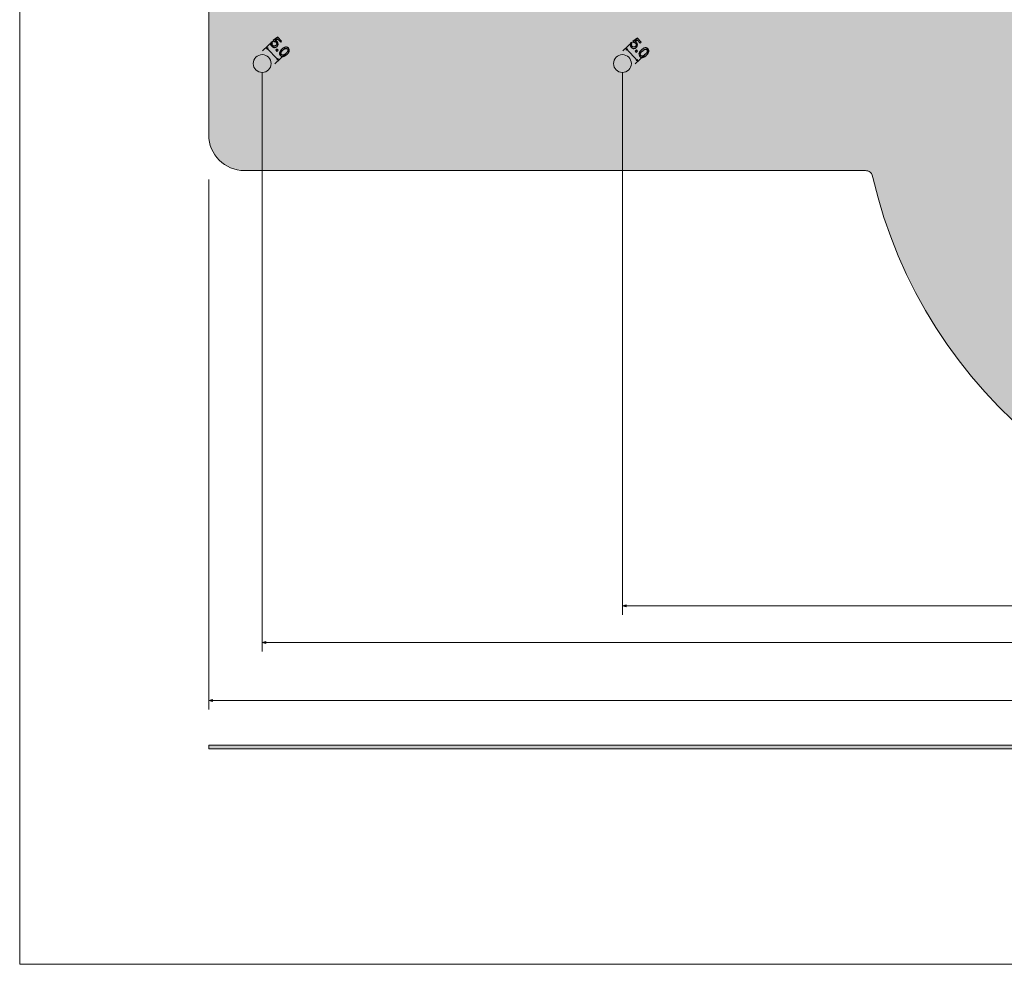
# Model space of a CAD drawing. Units: millimetres. Extents: x -373 to 367, y -253 to 239.
# Drawn here: x -373 to -97, y -253 to 12 of the extents above; entities that cross this region are included whole.
import ezdxf

# ---------------------------------------------------------------- set-up
doc = ezdxf.new("R2010")
doc.units = ezdxf.units.MM
doc.header["$MEASUREMENT"] = 0
doc.layers.add('Artwork', color=7, linetype='Continuous')
doc.layers.add('Dims', color=7, linetype='Continuous')

msp = doc.modelspace()

# ---------------------------------------------------------------- hatches: boundary and pattern name
at = {"layer": 'Artwork', "true_color": 0xe6e6e6}
h = msp.add_hatch(color=254, dxfattribs=at)
edge = h.paths.add_edge_path()
edge.add_spline(control_points=[(-0.058, 137.4947), (64.8726, 137.4947), (119.7332, 92.591), (133.6959, 31.9671), (134.1502, 29.9946), (135.5621, 29.9946), (136.1574, 29.9946), (136.1574, 29.9946), (309.942, 29.9946), (309.942, 29.9946), (315.442, 29.9946), (319.942, 25.4946), (319.942, 19.9946), (319.942, 19.9946), (319.942, -20.0053), (319.942, -20.0053), (319.942, -25.5052), (315.4419, -30.0053), (309.942, -30.0053), (309.942, -30.0053), (136.1502, -30.0053), (136.1502, -30.0053), (135.3842, -30.0053), (134.1502, -30.0053), (133.7013, -31.9548), (119.756, -92.5169), (64.8162, -137.5053), (-0.058, -137.5053), (-64.9915, -137.5053), (-119.85, -92.5964), (-133.8138, -31.9695), (-134.2662, -30.0053), (-135.409, -30.0053), (-136.2707, -30.0053), (-136.2707, -30.0053), (-310.058, -30.0053), (-310.058, -30.0053), (-315.558, -30.0053), (-320.058, -25.5053), (-320.058, -20.0053), (-320.058, -20.0053), (-320.058, 19.9946), (-320.058, 19.9946), (-320.058, 25.4946), (-315.558, 29.9946), (-310.058, 29.9946), (-310.058, 29.9946), (-136.301, 29.9946), (-136.301, 29.9946), (-135.6349, 29.9947), (-134.2662, 29.9946), (-133.8305, 31.8888), (-119.8779, 92.5476), (-65.0166, 137.4947), (-0.058, 137.4947)], knot_values=[0, 0, 0, 0, 0.05555556, 0.05555556, 0.05555556, 0.11111111, 0.11111111, 0.11111111, 0.16666667, 0.16666667, 0.16666667, 0.22222222, 0.22222222, 0.22222222, 0.27777778, 0.27777778, 0.27777778, 0.33333333, 0.33333333, 0.33333333, 0.38888889, 0.38888889, 0.38888889, 0.44444444, 0.44444444, 0.44444444, 0.5, 0.5, 0.5, 0.55555556, 0.55555556, 0.55555556, 0.61111111, 0.61111111, 0.61111111, 0.66666667, 0.66666667, 0.66666667, 0.72222222, 0.72222222, 0.72222222, 0.77777778, 0.77777778, 0.77777778, 0.83333333, 0.83333333, 0.83333333, 0.88888889, 0.88888889, 0.88888889, 0.94444444, 0.94444444, 0.94444444, 1, 1, 1, 1], degree=3, periodic=1)
at = {"layer": 'Artwork', "true_color": 0x3374a9}
h = msp.add_hatch(color=155, dxfattribs=at)
edge = h.paths.add_edge_path()
edge.add_spline(control_points=[(-303.4203, 4.3694), (-303.4203, 4.3694), (-303.9206, 4.5282), (-303.9206, 4.5282), (-303.9206, 4.5282), (-303.7868, 4.0206), (-303.7868, 4.0206), (-303.7868, 4.0206), (-303.4203, 4.3694), (-303.4203, 4.3694)], knot_values=[0, 0, 0, 0, 0.33333333, 0.33333333, 0.33333333, 0.66666667, 0.66666667, 0.66666667, 1, 1, 1, 1], degree=3, periodic=1)
h = msp.add_hatch(color=155, dxfattribs=at)
edge = h.paths.add_edge_path()
edge.add_spline(control_points=[(-202.6346, 4.1345), (-202.6346, 4.1345), (-203.134, 4.2962), (-203.134, 4.2962), (-203.134, 4.2962), (-203.0031, 3.7879), (-203.0031, 3.7879), (-203.0031, 3.7879), (-202.6346, 4.1345), (-202.6346, 4.1345)], knot_values=[0, 0, 0, 0, 0.33333333, 0.33333333, 0.33333333, 0.66666667, 0.66666667, 0.66666667, 1, 1, 1, 1], degree=3, periodic=1)
at = {"layer": 'Artwork', "true_color": 0xffffff}
h = msp.add_hatch(color=7, dxfattribs=at)
edge = h.paths.add_edge_path()
edge.add_arc((-305.058, -0.0053), 2.5, 90, 450)
at = {"layer": 'Artwork', "true_color": 0x3374a9}
h = msp.add_hatch(color=155, dxfattribs=at)
edge = h.paths.add_edge_path()
edge.add_spline(control_points=[(-300.6074, 1.4137), (-300.6074, 1.4137), (-300.4737, 0.9062), (-300.4737, 0.9062), (-300.4737, 0.9062), (-300.9739, 1.0649), (-300.9739, 1.0649), (-300.9739, 1.0649), (-300.6074, 1.4137), (-300.6074, 1.4137)], knot_values=[0, 0, 0, 0, 0.33333333, 0.33333333, 0.33333333, 0.66666667, 0.66666667, 0.66666667, 1, 1, 1, 1], degree=3, periodic=1)
at = {"layer": 'Artwork', "true_color": 0xffffff}
h = msp.add_hatch(color=7, dxfattribs=at)
edge = h.paths.add_edge_path()
edge.add_arc((-204.058, -0.0053), 2.5, 90, 450)
at = {"layer": 'Artwork', "true_color": 0x3374a9}
h = msp.add_hatch(color=155, dxfattribs=at)
edge = h.paths.add_edge_path()
edge.add_spline(control_points=[(-199.8389, 1.1625), (-199.8389, 1.1625), (-199.7081, 0.6543), (-199.7081, 0.6543), (-199.7081, 0.6543), (-200.2074, 0.8159), (-200.2074, 0.8159), (-200.2074, 0.8159), (-199.8389, 1.1625), (-199.8389, 1.1625)], knot_values=[0, 0, 0, 0, 0.33333333, 0.33333333, 0.33333333, 0.66666667, 0.66666667, 0.66666667, 1, 1, 1, 1], degree=3, periodic=1)
at = {"layer": 'Artwork', "true_color": 0xe6e6e6}
msp.add_hatch(color=254, dxfattribs=at).paths.add_polyline_path([(-320.058, -192.119), (319.942, -192.119), (319.942, -191.119), (-320.058, -191.119), (-320.058, -192.119)])
at = {"layer": 'Dims', "true_color": 0x3374a9}
h = msp.add_hatch(color=155, dxfattribs=at)
edge = h.paths.add_edge_path()
edge.add_spline(control_points=[(-203.042, -152.2775), (-203.042, -152.2775), (-204.058, -152.0053), (-204.058, -152.0053), (-204.058, -152.0053), (-203.042, -151.733), (-203.042, -151.733), (-203.042, -151.733), (-203.042, -152.2775), (-203.042, -152.2775)], knot_values=[0, 0, 0, 0, 0.33333333, 0.33333333, 0.33333333, 0.66666667, 0.66666667, 0.66666667, 1, 1, 1, 1], degree=3, periodic=1)
h = msp.add_hatch(color=155, dxfattribs=at)
edge = h.paths.add_edge_path()
edge.add_spline(control_points=[(-304.042, -162.5914), (-304.042, -162.5914), (-305.058, -162.3192), (-305.058, -162.3192), (-305.058, -162.3192), (-304.042, -162.0469), (-304.042, -162.0469), (-304.042, -162.0469), (-304.042, -162.5914), (-304.042, -162.5914)], knot_values=[0, 0, 0, 0, 0.33333333, 0.33333333, 0.33333333, 0.66666667, 0.66666667, 0.66666667, 1, 1, 1, 1], degree=3, periodic=1)
h = msp.add_hatch(color=155, dxfattribs=at)
edge = h.paths.add_edge_path()
edge.add_spline(control_points=[(-319.042, -178.8589), (-319.042, -178.8589), (-320.058, -178.5867), (-320.058, -178.5867), (-320.058, -178.5867), (-319.042, -178.3144), (-319.042, -178.3144), (-319.042, -178.3144), (-319.042, -178.8589), (-319.042, -178.8589)], knot_values=[0, 0, 0, 0, 0.33333333, 0.33333333, 0.33333333, 0.66666667, 0.66666667, 0.66666667, 1, 1, 1, 1], degree=3, periodic=1)

# ---------------------------------------------------------------- linework, layer by layer
at = {"layer": 'Artwork', "lineweight": 18}
for points in [[(-373.058, -252.5053), (366.942, -252.5053), (366.942, 239.4947), (-373.058, 239.4947), (-373.058, -252.5053)], [(-320.058, -192.119), (319.942, -192.119), (319.942, -191.119), (-320.058, -191.119), (-320.058, -192.119)]]:
    msp.add_lwpolyline(points, close=True, dxfattribs=at)
for centre in [(-305.058, -0.0053), (-204.058, -0.0053)]:
    msp.add_ellipse(centre, major_axis=(0, 2.5), ratio=1, dxfattribs=at)
msp.add_open_spline([(-0.058, 137.4947), (64.8726, 137.4947), (119.7332, 92.591), (133.6959, 31.9671), (134.1502, 29.9946), (135.5621, 29.9946), (136.1574, 29.9946), (136.1574, 29.9946), (309.942, 29.9946), (309.942, 29.9946), (315.442, 29.9946), (319.942, 25.4946), (319.942, 19.9946), (319.942, 19.9946), (319.942, -20.0053), (319.942, -20.0053), (319.942, -25.5052), (315.4419, -30.0053), (309.942, -30.0053), (309.942, -30.0053), (136.1502, -30.0053), (136.1502, -30.0053), (135.3842, -30.0053), (134.1502, -30.0053), (133.7013, -31.9548), (119.756, -92.5169), (64.8162, -137.5053), (-0.058, -137.5053), (-64.9915, -137.5053), (-119.85, -92.5964), (-133.8138, -31.9695), (-134.2662, -30.0053), (-135.409, -30.0053), (-136.2707, -30.0053), (-136.2707, -30.0053), (-310.058, -30.0053), (-310.058, -30.0053), (-315.558, -30.0053), (-320.058, -25.5053), (-320.058, -20.0053), (-320.058, -20.0053), (-320.058, 19.9946), (-320.058, 19.9946), (-320.058, 25.4946), (-315.558, 29.9946), (-310.058, 29.9946), (-310.058, 29.9946), (-136.301, 29.9946), (-136.301, 29.9946), (-135.6349, 29.9947), (-134.2662, 29.9946), (-133.8305, 31.8888), (-119.8779, 92.5476), (-65.0166, 137.4947), (-0.058, 137.4947)], degree=3, knots=[0, 0, 0, 0, 0.05555556, 0.05555556, 0.05555556, 0.11111111, 0.11111111, 0.11111111, 0.16666667, 0.16666667, 0.16666667, 0.22222222, 0.22222222, 0.22222222, 0.27777778, 0.27777778, 0.27777778, 0.33333333, 0.33333333, 0.33333333, 0.38888889, 0.38888889, 0.38888889, 0.44444444, 0.44444444, 0.44444444, 0.5, 0.5, 0.5, 0.55555556, 0.55555556, 0.55555556, 0.61111111, 0.61111111, 0.61111111, 0.66666667, 0.66666667, 0.66666667, 0.72222222, 0.72222222, 0.72222222, 0.77777778, 0.77777778, 0.77777778, 0.83333333, 0.83333333, 0.83333333, 0.88888889, 0.88888889, 0.88888889, 0.94444444, 0.94444444, 0.94444444, 1, 1, 1, 1], dxfattribs=at)
at = {"layer": 'Artwork', "color": 155, "lineweight": 9}
for points in [[(-304.9708, 3.5288), (-304.9708, 3.5288), (-302.1097, 6.2516), (-302.1097, 6.2516)], [(-203.9504, 3.5282), (-203.9504, 3.5282), (-201.3131, 6.0091), (-201.3131, 6.0091)], [(-303.9206, 4.5282), (-303.9206, 4.5282), (-300.4737, 0.9062), (-300.4737, 0.9062)], [(-203.134, 4.2962), (-203.134, 4.2962), (-199.7081, 0.6543), (-199.7081, 0.6543)], [(-301.5239, -0.0932), (-301.5239, -0.0932), (-298.6628, 2.6296), (-298.6628, 2.6296)], [(-200.5245, -0.1137), (-200.5245, -0.1137), (-197.8872, 2.3672), (-197.8872, 2.3672)]]:
    msp.add_open_spline(points, degree=3, dxfattribs=at)
at = {"layer": 'Artwork', "color": 155}
for points, knots in [([(-302.1933, 5.8398), (-302.332, 5.6786), (-302.3693, 5.5028), (-302.3108, 5.3247), (-302.2803, 5.2311), (-302.2225, 5.1459), (-302.1407, 5.06), (-301.989, 4.9005), (-301.829, 4.8306), (-301.6549, 4.8503), (-301.4776, 4.8729), (-301.3292, 4.9381), (-301.2035, 5.0577), (-301.0532, 5.2007), (-300.9836, 5.3547), (-300.9883, 5.5255), (-300.9931, 5.6963), (-301.0554, 5.8415), (-301.178, 5.9703), (-301.2655, 6.0623), (-301.3598, 6.1246), (-301.4608, 6.157), (-301.5558, 6.1894), (-301.6634, 6.198), (-301.7685, 6.1856), (-301.7685, 6.1856), (-301.978, 6.4304), (-301.978, 6.4304), (-301.978, 6.4304), (-300.6672, 7.368), (-300.6672, 7.368), (-300.6672, 7.368), (-299.6079, 6.2548), (-299.6079, 6.2548), (-299.6079, 6.2548), (-299.8685, 6.0068), (-299.8685, 6.0068), (-299.8685, 6.0068), (-300.7353, 6.9176), (-300.7353, 6.9176), (-300.7353, 6.9176), (-301.4208, 6.4405), (-301.4208, 6.4405), (-301.3343, 6.4294), (-301.26, 6.4065), (-301.2008, 6.3812), (-301.0911, 6.3335), (-300.9853, 6.2531), (-300.886, 6.1488), (-300.6993, 5.9525), (-300.6061, 5.7257), (-300.6005, 5.468), (-300.5978, 5.2134), (-300.6932, 4.9882), (-300.8864, 4.8044), (-301.0888, 4.6118), (-301.328, 4.5069), (-301.604, 4.4837), (-301.8741, 4.4605), (-302.1465, 4.587), (-302.4062, 4.8599), (-302.5725, 5.0347), (-302.6723, 5.2378), (-302.6966, 5.466), (-302.7268, 5.6943), (-302.6496, 5.914), (-302.4618, 6.1219), (-302.4618, 6.1219), (-302.1933, 5.8398), (-302.1933, 5.8398)], [0, 0, 0, 0, 0.04347826, 0.04347826, 0.04347826, 0.08695652, 0.08695652, 0.08695652, 0.13043478, 0.13043478, 0.13043478, 0.17391304, 0.17391304, 0.17391304, 0.2173913, 0.2173913, 0.2173913, 0.26086957, 0.26086957, 0.26086957, 0.30434783, 0.30434783, 0.30434783, 0.34782609, 0.34782609, 0.34782609, 0.39130435, 0.39130435, 0.39130435, 0.43478261, 0.43478261, 0.43478261, 0.47826087, 0.47826087, 0.47826087, 0.52173913, 0.52173913, 0.52173913, 0.56521739, 0.56521739, 0.56521739, 0.60869565, 0.60869565, 0.60869565, 0.65217391, 0.65217391, 0.65217391, 0.69565217, 0.69565217, 0.69565217, 0.73913043, 0.73913043, 0.73913043, 0.7826087, 0.7826087, 0.7826087, 0.82608696, 0.82608696, 0.82608696, 0.86956522, 0.86956522, 0.86956522, 0.91304348, 0.91304348, 0.91304348, 0.95652174, 0.95652174, 0.95652174, 1, 1, 1, 1]), ([(-201.3991, 5.5978), (-201.5387, 5.4373), (-201.577, 5.2618), (-201.5196, 5.0834), (-201.4896, 4.9896), (-201.4323, 4.904), (-201.351, 4.8176), (-201.2002, 4.6573), (-201.0407, 4.5865), (-200.8664, 4.6051), (-200.689, 4.6267), (-200.5403, 4.691), (-200.4139, 4.8099), (-200.2628, 4.9521), (-200.1922, 5.1056), (-200.196, 5.2765), (-200.1997, 5.4473), (-200.2612, 5.5929), (-200.383, 5.7224), (-200.4701, 5.8149), (-200.564, 5.8777), (-200.6648, 5.9107), (-200.7596, 5.9436), (-200.8671, 5.9528), (-200.9723, 5.941), (-200.9723, 5.941), (-201.1804, 6.1871), (-201.1804, 6.1871), (-201.1804, 6.1871), (-199.8642, 7.1171), (-199.8642, 7.1171), (-199.8642, 7.1171), (-198.8113, 5.9978), (-198.8113, 5.9978), (-198.8113, 5.9978), (-199.0734, 5.7513), (-199.0734, 5.7513), (-199.0734, 5.7513), (-199.9349, 6.6671), (-199.9349, 6.6671), (-199.9349, 6.6671), (-200.6232, 6.194), (-200.6232, 6.194), (-200.5367, 6.1823), (-200.4625, 6.1591), (-200.4034, 6.1333), (-200.2941, 6.0851), (-200.1887, 6.004), (-200.0901, 5.8992), (-199.9044, 5.7018), (-199.8126, 5.4744), (-199.8085, 5.2167), (-199.8073, 4.9621), (-199.904, 4.7375), (-200.0983, 4.5548), (-200.3018, 4.3633), (-200.5416, 4.2598), (-200.8177, 4.2383), (-201.0879, 4.2167), (-201.3595, 4.3447), (-201.6176, 4.6191), (-201.783, 4.7949), (-201.8816, 4.9985), (-201.9046, 5.2269), (-201.9335, 5.4553), (-201.855, 5.6746), (-201.6659, 5.8814), (-201.6659, 5.8814), (-201.3991, 5.5978), (-201.3991, 5.5978)], [0, 0, 0, 0, 0.04347826, 0.04347826, 0.04347826, 0.08695652, 0.08695652, 0.08695652, 0.13043478, 0.13043478, 0.13043478, 0.17391304, 0.17391304, 0.17391304, 0.2173913, 0.2173913, 0.2173913, 0.26086957, 0.26086957, 0.26086957, 0.30434783, 0.30434783, 0.30434783, 0.34782609, 0.34782609, 0.34782609, 0.39130435, 0.39130435, 0.39130435, 0.43478261, 0.43478261, 0.43478261, 0.47826087, 0.47826087, 0.47826087, 0.52173913, 0.52173913, 0.52173913, 0.56521739, 0.56521739, 0.56521739, 0.60869565, 0.60869565, 0.60869565, 0.65217391, 0.65217391, 0.65217391, 0.69565217, 0.69565217, 0.69565217, 0.73913043, 0.73913043, 0.73913043, 0.7826087, 0.7826087, 0.7826087, 0.82608696, 0.82608696, 0.82608696, 0.86956522, 0.86956522, 0.86956522, 0.91304348, 0.91304348, 0.91304348, 0.95652174, 0.95652174, 0.95652174, 1, 1, 1, 1]), ([(-300.9048, 4.0438), (-300.9048, 4.0438), (-300.6042, 3.7278), (-300.6042, 3.7278), (-300.6042, 3.7278), (-300.9292, 3.4185), (-300.9292, 3.4185), (-300.9292, 3.4185), (-301.2299, 3.7344), (-301.2299, 3.7344), (-301.2299, 3.7344), (-300.9048, 4.0438), (-300.9048, 4.0438)], [0, 0, 0, 0, 0.25, 0.25, 0.25, 0.5, 0.5, 0.5, 0.75, 0.75, 0.75, 1, 1, 1, 1]), ([(-297.7326, 4.3519), (-297.47, 4.0759), (-297.3938, 3.7686), (-297.5041, 3.4239), (-297.5885, 3.1625), (-297.784, 2.883), (-298.0907, 2.5912), (-298.382, 2.3139), (-298.6651, 2.1262), (-298.9399, 2.0342), (-299.3324, 1.9003), (-299.6659, 1.9744), (-299.9374, 2.2596), (-300.1825, 2.5172), (-300.2531, 2.8124), (-300.1488, 3.1511), (-300.064, 3.4365), (-299.8621, 3.728), (-299.5493, 4.0257), (-299.304, 4.2591), (-299.0633, 4.4238), (-298.8301, 4.5288), (-298.3942, 4.7216), (-298.0274, 4.6616), (-297.7326, 4.3519)], [0, 0, 0, 0, 0.125, 0.125, 0.125, 0.25, 0.25, 0.25, 0.375, 0.375, 0.375, 0.5, 0.5, 0.5, 0.625, 0.625, 0.625, 0.75, 0.75, 0.75, 0.875, 0.875, 0.875, 1, 1, 1, 1]), ([(-299.6921, 2.493), (-299.5607, 2.355), (-299.3943, 2.303), (-299.1898, 2.3399), (-298.9883, 2.3738), (-298.7175, 2.5497), (-298.3801, 2.8708), (-298.1348, 3.1042), (-297.9647, 3.3246), (-297.8637, 3.5317), (-297.7657, 3.7419), (-297.7969, 3.9342), (-297.9603, 4.106), (-298.1121, 4.2654), (-298.2966, 4.3119), (-298.5169, 4.2426), (-298.7372, 4.1732), (-298.9899, 4.0028), (-299.2812, 3.7256), (-299.499, 3.5183), (-299.6534, 3.3245), (-299.7416, 3.153), (-299.8739, 2.8868), (-299.8584, 2.6678), (-299.6921, 2.493)], [0, 0, 0, 0, 0.125, 0.125, 0.125, 0.25, 0.25, 0.25, 0.375, 0.375, 0.375, 0.5, 0.5, 0.5, 0.625, 0.625, 0.625, 0.75, 0.75, 0.75, 0.875, 0.875, 0.875, 1, 1, 1, 1]), ([(-200.1211, 3.7943), (-200.1211, 3.7943), (-199.8223, 3.4766), (-199.8223, 3.4766), (-199.8223, 3.4766), (-200.1491, 3.1692), (-200.1491, 3.1692), (-200.1491, 3.1692), (-200.4479, 3.4868), (-200.4479, 3.4868), (-200.4479, 3.4868), (-200.1211, 3.7943), (-200.1211, 3.7943)], [0, 0, 0, 0, 0.25, 0.25, 0.25, 0.5, 0.5, 0.5, 0.75, 0.75, 0.75, 1, 1, 1, 1]), ([(-196.9471, 4.0841), (-196.6861, 3.8066), (-196.6117, 3.4988), (-196.724, 3.1548), (-196.8098, 2.8939), (-197.007, 2.6155), (-197.3153, 2.3254), (-197.6083, 2.0498), (-197.8924, 1.8638), (-198.1678, 1.7734), (-198.5611, 1.6418), (-198.8942, 1.7178), (-199.1639, 2.0046), (-199.4076, 2.2636), (-199.4764, 2.5592), (-199.3702, 2.8973), (-199.2837, 3.1822), (-199.0801, 3.4725), (-198.7656, 3.7683), (-198.519, 4.0003), (-198.2774, 4.1637), (-198.0436, 4.2673), (-197.6066, 4.4576), (-197.2401, 4.3955), (-196.9471, 4.0841)], [0, 0, 0, 0, 0.125, 0.125, 0.125, 0.25, 0.25, 0.25, 0.375, 0.375, 0.375, 0.5, 0.5, 0.5, 0.625, 0.625, 0.625, 0.75, 0.75, 0.75, 0.875, 0.875, 0.875, 1, 1, 1, 1]), ([(-198.9173, 2.2366), (-198.7868, 2.0978), (-198.6206, 2.0448), (-198.4159, 2.0805), (-198.2143, 2.1133), (-197.9424, 2.2876), (-197.6032, 2.6067), (-197.3565, 2.8387), (-197.1851, 3.0582), (-197.083, 3.2647), (-196.9837, 3.4743), (-197.0138, 3.6668), (-197.1763, 3.8395), (-197.3271, 3.9998), (-197.5113, 4.0474), (-197.732, 3.9793), (-197.9527, 3.9112), (-198.2064, 3.7422), (-198.4993, 3.4667), (-198.7183, 3.2607), (-198.8738, 3.0678), (-198.963, 2.8968), (-199.0969, 2.6314), (-199.0826, 2.4123), (-198.9173, 2.2366)], [0, 0, 0, 0, 0.125, 0.125, 0.125, 0.25, 0.25, 0.25, 0.375, 0.375, 0.375, 0.5, 0.5, 0.5, 0.625, 0.625, 0.625, 0.75, 0.75, 0.75, 0.875, 0.875, 0.875, 1, 1, 1, 1])]:
    msp.add_open_spline(points, degree=3, knots=knots, dxfattribs=at)
at = {"layer": 'Artwork', "color": 155, "lineweight": 9}
for points in [[(-303.4203, 4.3694), (-303.4203, 4.3694), (-303.9206, 4.5282), (-303.9206, 4.5282), (-303.9206, 4.5282), (-303.7868, 4.0206), (-303.7868, 4.0206), (-303.7868, 4.0206), (-303.4203, 4.3694), (-303.4203, 4.3694)], [(-202.6346, 4.1345), (-202.6346, 4.1345), (-203.134, 4.2962), (-203.134, 4.2962), (-203.134, 4.2962), (-203.0031, 3.7879), (-203.0031, 3.7879), (-203.0031, 3.7879), (-202.6346, 4.1345), (-202.6346, 4.1345)], [(-300.6074, 1.4137), (-300.6074, 1.4137), (-300.4737, 0.9062), (-300.4737, 0.9062), (-300.4737, 0.9062), (-300.9739, 1.0649), (-300.9739, 1.0649), (-300.9739, 1.0649), (-300.6074, 1.4137), (-300.6074, 1.4137)], [(-199.8389, 1.1625), (-199.8389, 1.1625), (-199.7081, 0.6543), (-199.7081, 0.6543), (-199.7081, 0.6543), (-200.2074, 0.8159), (-200.2074, 0.8159), (-200.2074, 0.8159), (-199.8389, 1.1625), (-199.8389, 1.1625)]]:
    msp.add_open_spline(points, degree=3, knots=[0, 0, 0, 0, 0.33333333, 0.33333333, 0.33333333, 0.66666667, 0.66666667, 0.66666667, 1, 1, 1, 1], dxfattribs=at)
at = {"layer": 'Dims', "color": 155, "lineweight": 9}
for points in [[(-305.058, -2.5053), (-305.058, -2.5053), (-305.058, -164.8192), (-305.058, -164.8192)], [(-204.058, -2.5053), (-204.058, -2.5053), (-204.058, -154.5053), (-204.058, -154.5053)], [(-320.058, -32.5053), (-320.058, -32.5053), (-320.058, -181.0867), (-320.058, -181.0867)], [(-204.058, -152.0053), (-204.058, -152.0053), (203.942, -152.0053), (203.942, -152.0053)], [(-305.058, -162.3192), (-305.058, -162.3192), (304.942, -162.3192), (304.942, -162.3192)], [(-320.058, -178.5867), (-320.058, -178.5867), (319.942, -178.5867), (319.942, -178.5867)]]:
    msp.add_open_spline(points, degree=3, dxfattribs=at)
for points in [[(-203.042, -152.2775), (-203.042, -152.2775), (-204.058, -152.0053), (-204.058, -152.0053), (-204.058, -152.0053), (-203.042, -151.733), (-203.042, -151.733), (-203.042, -151.733), (-203.042, -152.2775), (-203.042, -152.2775)], [(-304.042, -162.5914), (-304.042, -162.5914), (-305.058, -162.3192), (-305.058, -162.3192), (-305.058, -162.3192), (-304.042, -162.0469), (-304.042, -162.0469), (-304.042, -162.0469), (-304.042, -162.5914), (-304.042, -162.5914)], [(-319.042, -178.8589), (-319.042, -178.8589), (-320.058, -178.5867), (-320.058, -178.5867), (-320.058, -178.5867), (-319.042, -178.3144), (-319.042, -178.3144), (-319.042, -178.3144), (-319.042, -178.8589), (-319.042, -178.8589)]]:
    msp.add_open_spline(points, degree=3, knots=[0, 0, 0, 0, 0.33333333, 0.33333333, 0.33333333, 0.66666667, 0.66666667, 0.66666667, 1, 1, 1, 1], dxfattribs=at)

doc.saveas('drawing.dxf')
